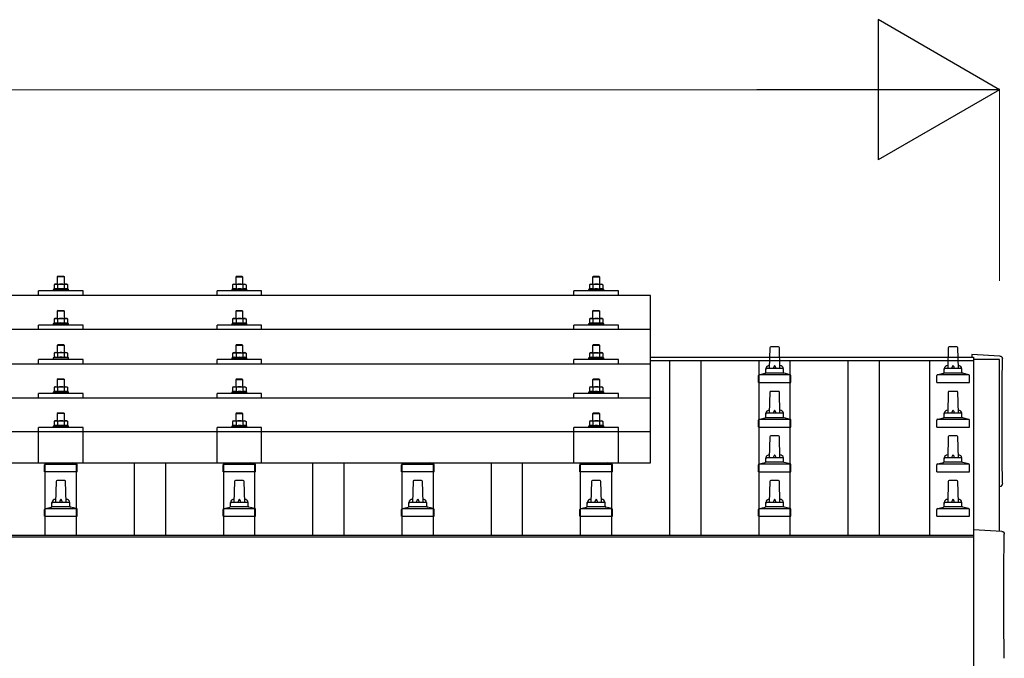
# Model space of a CAD drawing. Units: millimetres. Extents: x 0 to 29435, y 0 to 20790.
# Drawn here: x 7881 to 8985, y 7148 to 7864 of the extents above; entities that cross this region are included whole.
import ezdxf

# ---------------------------------------------------------------- set-up
doc = ezdxf.new("R2010")
doc.units = ezdxf.units.MM
for name, color, linetype, lineweight in [('YKK_13', 4, 'Continuous', 30), ('YKK_A1', 4, 'Continuous', 30), ('YKK_D', 6, 'Continuous', 13)]:
    doc.layers.add(name, color=color, linetype=linetype, lineweight=lineweight)

msp = doc.modelspace()

# ---------------------------------------------------------------- linework, layer by layer
at = {"layer": 'YKK_13'}
for p, q in [((7924.4, 7576.6), (7923.4, 7575.6)), ((7931.4, 7575.6), (7923.4, 7575.6)), ((7923.4, 7575.6), (7923.4, 7567.6)), ((7924.4, 7576.6), (7930.4, 7576.6)), ((7930.4, 7576.6), (7931.4, 7575.6)), ((7931.4, 7567.6), (7931.4, 7575.6)), ((8124.4, 7576.5), (8123.4, 7575.5)), ((8131.4, 7575.5), (8123.4, 7575.5)), ((8123.4, 7575.5), (8123.4, 7567.5)), ((8124.4, 7576.5), (8130.4, 7576.5)), ((8130.4, 7576.5), (8131.4, 7575.5)), ((8131.4, 7567.5), (8131.4, 7575.5)), ((8524.4, 7576.5), (8523.4, 7575.5)), ((8531.4, 7575.5), (8523.4, 7575.5)), ((8523.4, 7575.5), (8523.4, 7567.5)), ((8524.4, 7576.5), (8530.4, 7576.5)), ((8530.4, 7576.5), (8531.4, 7575.5)), ((8531.4, 7567.5), (8531.4, 7575.5)), ((7902.4, 7554.9), (7902.4, 7560)), ((7952.4, 7560), (7902.4, 7560)), ((7919.9, 7562), (7918.9, 7561.6)), ((7918.9, 7561.6), (7918.9, 7560.1)), ((7935.9, 7561.6), (7918.9, 7561.6)), ((7920.9, 7567.6), (7919.9, 7567)), ((7920.5, 7567.3), (7919.9, 7567)), ((7919.9, 7567), (7919.9, 7562)), ((7920.5, 7562.2), (7919.9, 7562)), ((7920.9, 7567.6), (7933.9, 7567.6)), ((7923.7, 7567), (7923, 7567.3)), ((7923.7, 7562), (7923.2, 7562.2)), ((7924.7, 7567.3), (7923.7, 7567)), ((7923.7, 7567), (7923.7, 7562)), ((7924.5, 7562.1), (7923.7, 7562)), ((7927.4, 7567.6), (7926.6, 7567.5)), ((7928.5, 7567.5), (7927.4, 7567.6)), ((7931.2, 7562), (7930.4, 7562.1)), ((7931.2, 7567), (7930.5, 7567.2)), ((7931.2, 7567), (7931.8, 7567.3)), ((7931.2, 7567), (7931.2, 7562)), ((7931.2, 7562), (7931.7, 7562.2)), ((7933.9, 7567.6), (7934.9, 7567)), ((7934.3, 7567.3), (7934.9, 7567)), ((7934.4, 7562.2), (7934.9, 7562)), ((7934.9, 7567), (7934.9, 7562)), ((7934.9, 7562), (7935.9, 7561.6)), ((7935.9, 7560.1), (7935.9, 7561.6)), ((7952.4, 7554.9), (7952.4, 7560)), ((8102.4, 7554.9), (8102.4, 7560)), ((8152.4, 7560), (8102.4, 7560)), ((8119.9, 7561.9), (8118.9, 7561.5)), ((8118.9, 7561.5), (8118.9, 7560)), ((8135.9, 7561.5), (8118.9, 7561.5)), ((8120.9, 7567.5), (8119.9, 7566.9)), ((8120.5, 7567.2), (8119.9, 7566.9)), ((8119.9, 7566.9), (8119.9, 7561.9)), ((8120.5, 7562.1), (8119.9, 7561.9)), ((8120.9, 7567.5), (8133.9, 7567.5)), ((8123.7, 7566.9), (8123, 7567.2)), ((8123.7, 7561.9), (8123.2, 7562.1)), ((8124.7, 7567.2), (8123.7, 7566.9)), ((8123.7, 7566.9), (8123.7, 7561.9)), ((8124.5, 7562.1), (8123.7, 7561.9)), ((8127.4, 7567.5), (8126.6, 7567.5)), ((8128.5, 7567.5), (8127.4, 7567.5)), ((8131.2, 7561.9), (8130.4, 7562.1)), ((8131.2, 7566.9), (8130.5, 7567.1)), ((8131.2, 7566.9), (8131.8, 7567.2)), ((8131.2, 7566.9), (8131.2, 7561.9)), ((8131.2, 7561.9), (8131.7, 7562.1)), ((8133.9, 7567.5), (8134.9, 7566.9)), ((8134.3, 7567.2), (8134.9, 7566.9)), ((8134.4, 7562.1), (8134.9, 7561.9)), ((8134.9, 7566.9), (8134.9, 7561.9)), ((8134.9, 7561.9), (8135.9, 7561.5)), ((8135.9, 7560), (8135.9, 7561.5)), ((8152.4, 7554.9), (8152.4, 7560)), ((8502.4, 7554.9), (8502.4, 7560)), ((8552.4, 7560), (8502.4, 7560)), ((8519.9, 7561.9), (8518.9, 7561.5)), ((8518.9, 7561.5), (8518.9, 7560)), ((8535.9, 7561.5), (8518.9, 7561.5)), ((8520.9, 7567.5), (8519.9, 7566.9)), ((8520.5, 7567.2), (8519.9, 7566.9)), ((8519.9, 7566.9), (8519.9, 7561.9)), ((8520.5, 7562.1), (8519.9, 7561.9)), ((8520.9, 7567.5), (8533.9, 7567.5)), ((8523.7, 7566.9), (8523, 7567.2)), ((8523.7, 7561.9), (8523.2, 7562.1)), ((8524.7, 7567.2), (8523.7, 7566.9)), ((8523.7, 7566.9), (8523.7, 7561.9)), ((8524.5, 7562.1), (8523.7, 7561.9)), ((8527.4, 7567.5), (8526.6, 7567.5)), ((8528.5, 7567.4), (8527.4, 7567.5)), ((8531.2, 7561.9), (8530.4, 7562)), ((8531.2, 7566.9), (8530.5, 7567.1)), ((8531.2, 7566.9), (8531.8, 7567.2)), ((8531.2, 7566.9), (8531.2, 7561.9)), ((8531.2, 7561.9), (8531.7, 7562.1)), ((8533.9, 7567.5), (8534.9, 7566.9)), ((8534.3, 7567.2), (8534.9, 7566.9)), ((8534.4, 7562.1), (8534.9, 7561.9)), ((8534.9, 7566.9), (8534.9, 7561.9)), ((8534.9, 7561.9), (8535.9, 7561.5)), ((8535.9, 7560), (8535.9, 7561.5)), ((8552.4, 7554.9), (8552.4, 7560)), ((8588.4, 7554.9), (6866.4, 7554.9)), ((8588.4, 7367.1), (8588.4, 7554.9)), ((7924.4, 7538.1), (7923.4, 7537.1)), ((7924.4, 7538.1), (7930.4, 7538.1)), ((7930.4, 7538.1), (7931.4, 7537.1)), ((8124.4, 7538.1), (8123.4, 7537.1)), ((8124.4, 7538.1), (8130.4, 7538.1)), ((8130.4, 7538.1), (8131.4, 7537.1)), ((8524.4, 7538.1), (8523.4, 7537.1)), ((8524.4, 7538.1), (8530.4, 7538.1)), ((8530.4, 7538.1), (8531.4, 7537.1)), ((7920.9, 7529.1), (7919.9, 7528.6)), ((7920.5, 7528.9), (7919.9, 7528.6)), ((7919.9, 7528.6), (7919.9, 7523.6)), ((7920.9, 7529.1), (7933.9, 7529.1)), ((7923.7, 7528.6), (7923, 7528.9)), ((7931.4, 7537.1), (7923.4, 7537.1)), ((7923.4, 7537.1), (7923.4, 7529.1)), ((7924.7, 7528.8), (7923.7, 7528.6)), ((7923.7, 7528.6), (7923.7, 7523.6)), ((7927.4, 7529.1), (7926.6, 7529.1)), ((7928.5, 7529.1), (7927.4, 7529.1)), ((7931.2, 7528.6), (7930.5, 7528.8)), ((7931.2, 7528.6), (7931.8, 7528.9)), ((7931.2, 7528.6), (7931.2, 7523.6)), ((7931.4, 7529.1), (7931.4, 7537.1)), ((7933.9, 7529.1), (7934.9, 7528.6)), ((7934.3, 7528.9), (7934.9, 7528.6)), ((7934.9, 7528.6), (7934.9, 7523.6)), ((8120.9, 7529.1), (8119.9, 7528.5)), ((8120.5, 7528.8), (8119.9, 7528.5)), ((8119.9, 7528.5), (8119.9, 7523.5)), ((8120.9, 7529.1), (8133.9, 7529.1)), ((8123.7, 7528.5), (8123, 7528.8)), ((8131.4, 7537.1), (8123.4, 7537.1)), ((8123.4, 7537.1), (8123.4, 7529.1)), ((8124.7, 7528.8), (8123.7, 7528.5)), ((8123.7, 7528.5), (8123.7, 7523.5)), ((8127.4, 7529.1), (8126.6, 7529.1)), ((8128.5, 7529), (8127.4, 7529.1)), ((8131.2, 7528.5), (8130.5, 7528.7)), ((8131.2, 7528.5), (8131.8, 7528.8)), ((8131.2, 7528.5), (8131.2, 7523.5)), ((8131.4, 7529.1), (8131.4, 7537.1)), ((8133.9, 7529.1), (8134.9, 7528.5)), ((8134.3, 7528.8), (8134.9, 7528.5)), ((8134.9, 7528.5), (8134.9, 7523.5)), ((8520.9, 7529.1), (8519.9, 7528.5)), ((8520.5, 7528.8), (8519.9, 7528.5)), ((8519.9, 7528.5), (8519.9, 7523.5)), ((8520.9, 7529.1), (8533.9, 7529.1)), ((8523.7, 7528.5), (8523, 7528.8)), ((8531.4, 7537.1), (8523.4, 7537.1)), ((8523.4, 7537.1), (8523.4, 7529.1)), ((8524.7, 7528.8), (8523.7, 7528.5)), ((8523.7, 7528.5), (8523.7, 7523.5)), ((8527.4, 7529.1), (8526.6, 7529)), ((8528.5, 7529), (8527.4, 7529.1)), ((8531.2, 7528.5), (8530.5, 7528.7)), ((8531.2, 7528.5), (8531.8, 7528.8)), ((8531.2, 7528.5), (8531.2, 7523.5)), ((8531.4, 7529.1), (8531.4, 7537.1)), ((8533.9, 7529.1), (8534.9, 7528.5)), ((8534.3, 7528.8), (8534.9, 7528.5)), ((8534.9, 7528.5), (8534.9, 7523.5)), ((8588.4, 7516.5), (6866.4, 7516.5)), ((7902.4, 7516.5), (7902.4, 7521.6)), ((7952.4, 7521.6), (7902.4, 7521.6)), ((7919.9, 7523.6), (7918.9, 7523.1)), ((7918.9, 7523.1), (7918.9, 7521.6)), ((7935.9, 7523.1), (7918.9, 7523.1)), ((7920.5, 7523.8), (7919.9, 7523.6)), ((7923.7, 7523.6), (7923.2, 7523.8)), ((7924.5, 7523.7), (7923.7, 7523.6)), ((7931.2, 7523.6), (7930.4, 7523.7)), ((7931.2, 7523.6), (7931.7, 7523.8)), ((7934.4, 7523.8), (7934.9, 7523.6)), ((7934.9, 7523.6), (7935.9, 7523.1)), ((7935.9, 7521.6), (7935.9, 7523.1)), ((7952.4, 7516.5), (7952.4, 7521.6)), ((8102.4, 7516.5), (8102.4, 7521.6)), ((8152.4, 7521.6), (8102.4, 7521.6)), ((8119.9, 7523.5), (8118.9, 7523.1)), ((8118.9, 7523.1), (8118.9, 7521.6)), ((8135.9, 7523.1), (8118.9, 7523.1)), ((8120.5, 7523.7), (8119.9, 7523.5)), ((8123.7, 7523.5), (8123.2, 7523.7)), ((8124.5, 7523.7), (8123.7, 7523.5)), ((8131.2, 7523.5), (8130.4, 7523.6)), ((8131.2, 7523.5), (8131.7, 7523.7)), ((8134.4, 7523.7), (8134.9, 7523.5)), ((8134.9, 7523.5), (8135.9, 7523.1)), ((8135.9, 7521.6), (8135.9, 7523.1)), ((8152.4, 7516.5), (8152.4, 7521.6)), ((8502.4, 7516.5), (8502.4, 7521.6)), ((8552.4, 7521.6), (8502.4, 7521.6)), ((8519.9, 7523.5), (8518.9, 7523.1)), ((8518.9, 7523.1), (8518.9, 7521.6)), ((8535.9, 7523.1), (8518.9, 7523.1)), ((8520.5, 7523.7), (8519.9, 7523.5)), ((8523.7, 7523.5), (8523.2, 7523.7)), ((8524.5, 7523.6), (8523.7, 7523.5)), ((8531.2, 7523.5), (8530.4, 7523.6)), ((8531.2, 7523.5), (8531.7, 7523.7)), ((8534.4, 7523.7), (8534.9, 7523.5)), ((8534.9, 7523.5), (8535.9, 7523.1)), ((8535.9, 7521.6), (8535.9, 7523.1)), ((8552.4, 7516.5), (8552.4, 7521.6)), ((7924.4, 7499.8), (7923.4, 7498.8)), ((7931.4, 7498.8), (7923.4, 7498.8)), ((7923.4, 7498.8), (7923.4, 7490.8)), ((7924.4, 7499.8), (7930.4, 7499.8)), ((7930.4, 7499.8), (7931.4, 7498.8)), ((7931.4, 7490.8), (7931.4, 7498.8)), ((8124.4, 7499.7), (8123.4, 7498.7)), ((8131.4, 7498.7), (8123.4, 7498.7)), ((8123.4, 7498.7), (8123.4, 7490.7)), ((8124.4, 7499.7), (8130.4, 7499.7)), ((8130.4, 7499.7), (8131.4, 7498.7)), ((8131.4, 7490.7), (8131.4, 7498.7)), ((8524.4, 7499.7), (8523.4, 7498.7)), ((8531.4, 7498.7), (8523.4, 7498.7)), ((8523.4, 7498.7), (8523.4, 7490.7)), ((8524.4, 7499.7), (8530.4, 7499.7)), ((8530.4, 7499.7), (8531.4, 7498.7)), ((8531.4, 7490.7), (8531.4, 7498.7)), ((8722.1, 7496.3), (8721.4, 7472.8)), ((8731.7, 7497.3), (8723.1, 7497.3)), ((8733.4, 7472.8), (8732.7, 7496.3)), ((8922.1, 7496.3), (8921.4, 7472.8)), ((8931.7, 7497.3), (8923.1, 7497.3)), ((8933.4, 7472.8), (8932.7, 7496.3)), ((7902.4, 7478.2), (7902.4, 7483.2)), ((7952.4, 7483.2), (7902.4, 7483.2)), ((7919.9, 7485.2), (7918.9, 7484.8)), ((7918.9, 7484.8), (7918.9, 7483.3)), ((7935.9, 7484.8), (7918.9, 7484.8)), ((7920.9, 7490.8), (7919.9, 7490.2)), ((7920.5, 7490.6), (7919.9, 7490.2)), ((7919.9, 7490.2), (7919.9, 7485.2)), ((7920.5, 7485.4), (7919.9, 7485.2)), ((7920.9, 7490.8), (7933.9, 7490.8)), ((7923.7, 7490.2), (7923, 7490.6)), ((7923.7, 7485.2), (7923.2, 7485.4)), ((7924.7, 7490.5), (7923.7, 7490.2)), ((7923.7, 7490.2), (7923.7, 7485.2)), ((7924.5, 7485.4), (7923.7, 7485.2)), ((7927.4, 7490.8), (7926.6, 7490.8)), ((7928.5, 7490.8), (7927.4, 7490.8)), ((7931.2, 7485.2), (7930.4, 7485.4)), ((7931.2, 7490.2), (7930.5, 7490.4)), ((7931.2, 7490.2), (7931.8, 7490.6)), ((7931.2, 7490.2), (7931.2, 7485.2)), ((7931.2, 7485.2), (7931.7, 7485.4)), ((7933.9, 7490.8), (7934.9, 7490.2)), ((7934.3, 7490.6), (7934.9, 7490.2)), ((7934.4, 7485.4), (7934.9, 7485.2)), ((7934.9, 7490.2), (7934.9, 7485.2)), ((7934.9, 7485.2), (7935.9, 7484.8)), ((7935.9, 7483.3), (7935.9, 7484.8)), ((7952.4, 7478.2), (7952.4, 7483.2)), ((8102.4, 7478.2), (8102.4, 7483.2)), ((8152.4, 7483.2), (8102.4, 7483.2)), ((8119.9, 7485.2), (8118.9, 7484.7)), ((8118.9, 7484.7), (8118.9, 7483.2)), ((8135.9, 7484.7), (8118.9, 7484.7)), ((8120.9, 7490.7), (8119.9, 7490.2)), ((8120.5, 7490.5), (8119.9, 7490.2)), ((8119.9, 7490.2), (8119.9, 7485.2)), ((8120.5, 7485.4), (8119.9, 7485.2)), ((8120.9, 7490.7), (8133.9, 7490.7)), ((8123.7, 7490.2), (8123, 7490.5)), ((8123.7, 7485.2), (8123.2, 7485.3)), ((8124.7, 7490.4), (8123.7, 7490.2)), ((8123.7, 7490.2), (8123.7, 7485.2)), ((8124.5, 7485.3), (8123.7, 7485.2)), ((8127.4, 7490.7), (8126.6, 7490.7)), ((8128.5, 7490.7), (8127.4, 7490.7)), ((8131.2, 7485.2), (8130.4, 7485.3)), ((8131.2, 7490.2), (8130.5, 7490.4)), ((8131.2, 7490.2), (8131.8, 7490.5)), ((8131.2, 7490.2), (8131.2, 7485.2)), ((8131.2, 7485.2), (8131.7, 7485.3)), ((8133.9, 7490.7), (8134.9, 7490.2)), ((8134.3, 7490.5), (8134.9, 7490.2)), ((8134.4, 7485.4), (8134.9, 7485.2)), ((8134.9, 7490.2), (8134.9, 7485.2)), ((8134.9, 7485.2), (8135.9, 7484.7)), ((8135.9, 7483.2), (8135.9, 7484.7)), ((8152.4, 7478.2), (8152.4, 7483.2)), ((8502.4, 7478.2), (8502.4, 7483.2)), ((8552.4, 7483.2), (8502.4, 7483.2)), ((8519.9, 7485.1), (8518.9, 7484.7)), ((8518.9, 7484.7), (8518.9, 7483.2)), ((8535.9, 7484.7), (8518.9, 7484.7)), ((8520.9, 7490.7), (8519.9, 7490.1)), ((8520.5, 7490.5), (8519.9, 7490.1)), ((8519.9, 7490.1), (8519.9, 7485.1)), ((8520.5, 7485.3), (8519.9, 7485.1)), ((8520.9, 7490.7), (8533.9, 7490.7)), ((8523.7, 7490.1), (8523, 7490.5)), ((8523.7, 7485.1), (8523.2, 7485.3)), ((8524.7, 7490.4), (8523.7, 7490.1)), ((8523.7, 7490.1), (8523.7, 7485.1)), ((8524.5, 7485.3), (8523.7, 7485.1)), ((8527.4, 7490.7), (8526.6, 7490.7)), ((8528.5, 7490.7), (8527.4, 7490.7)), ((8531.2, 7485.1), (8530.4, 7485.3)), ((8531.2, 7490.1), (8530.5, 7490.3)), ((8531.2, 7490.1), (8531.8, 7490.5)), ((8531.2, 7490.1), (8531.2, 7485.1)), ((8531.2, 7485.1), (8531.7, 7485.3)), ((8533.9, 7490.7), (8534.9, 7490.1)), ((8534.3, 7490.5), (8534.9, 7490.1)), ((8534.4, 7485.3), (8534.9, 7485.1)), ((8534.9, 7490.1), (8534.9, 7485.1)), ((8534.9, 7485.1), (8535.9, 7484.7)), ((8535.9, 7483.2), (8535.9, 7484.7)), ((8552.4, 7478.2), (8552.4, 7483.2)), ((8980, 7486.9), (8948.4, 7488.5)), ((8948.4, 7488.5), (8948.4, 7485.5)), ((6866.4, 7478.2), (8588.4, 7478.2)), ((8717.4, 7468.5), (8717.4, 7472.8)), ((8736.4, 7472.8), (8718.4, 7472.8)), ((8737.4, 7468.5), (8737.4, 7472.8)), ((8917.4, 7468.5), (8917.4, 7472.8)), ((8936.4, 7472.8), (8918.4, 7472.8)), ((8937.4, 7468.5), (8937.4, 7472.8)), ((7924.4, 7461.5), (7923.4, 7460.5)), ((7924.4, 7461.5), (7930.4, 7461.5)), ((7930.4, 7461.5), (7931.4, 7460.5)), ((8124.4, 7461.4), (8123.4, 7460.4)), ((8124.4, 7461.4), (8130.4, 7461.4)), ((8130.4, 7461.4), (8131.4, 7460.4)), ((8524.4, 7461.4), (8523.4, 7460.4)), ((8524.4, 7461.4), (8530.4, 7461.4)), ((8530.4, 7461.4), (8531.4, 7460.4)), ((8709.2, 7457.3), (8709.2, 7465)), ((8745.3, 7465.8), (8709.5, 7465.8)), ((8709.9, 7465.9), (8716.7, 7467.6)), ((8737.8, 7467.8), (8717, 7467.8)), ((8744.9, 7465.9), (8738.2, 7467.6)), ((8745.7, 7457.3), (8745.7, 7465)), ((8909.2, 7457.3), (8909.2, 7465)), ((8945.3, 7465.8), (8909.5, 7465.8)), ((8909.9, 7465.9), (8916.7, 7467.6)), ((8937.8, 7467.8), (8917, 7467.8)), ((8944.9, 7465.9), (8938.2, 7467.6)), ((8945.7, 7457.3), (8945.7, 7465)), ((7920.9, 7452.5), (7919.9, 7451.9)), ((7920.5, 7452.2), (7919.9, 7451.9)), ((7919.9, 7451.9), (7919.9, 7446.9)), ((7920.9, 7452.5), (7933.9, 7452.5)), ((7923.7, 7451.9), (7923, 7452.2)), ((7931.4, 7460.5), (7923.4, 7460.5)), ((7923.4, 7460.5), (7923.4, 7452.5)), ((7924.7, 7452.2), (7923.7, 7451.9)), ((7923.7, 7451.9), (7923.7, 7446.9)), ((7927.4, 7452.5), (7926.6, 7452.4)), ((7928.5, 7452.4), (7927.4, 7452.5)), ((7931.2, 7451.9), (7930.5, 7452.1)), ((7931.2, 7451.9), (7931.8, 7452.2)), ((7931.2, 7451.9), (7931.2, 7446.9)), ((7931.4, 7452.5), (7931.4, 7460.5)), ((7933.9, 7452.5), (7934.9, 7451.9)), ((7934.3, 7452.2), (7934.9, 7451.9)), ((7934.9, 7451.9), (7934.9, 7446.9)), ((8120.9, 7452.4), (8119.9, 7451.8)), ((8120.5, 7452.1), (8119.9, 7451.8)), ((8119.9, 7451.8), (8119.9, 7446.8)), ((8120.9, 7452.4), (8133.9, 7452.4)), ((8123.7, 7451.8), (8123, 7452.1)), ((8131.4, 7460.4), (8123.4, 7460.4)), ((8123.4, 7460.4), (8123.4, 7452.4)), ((8124.7, 7452.1), (8123.7, 7451.8)), ((8123.7, 7451.8), (8123.7, 7446.8)), ((8127.4, 7452.4), (8126.6, 7452.4)), ((8128.5, 7452.4), (8127.4, 7452.4)), ((8131.2, 7451.8), (8130.5, 7452)), ((8131.2, 7451.8), (8131.8, 7452.1)), ((8131.2, 7451.8), (8131.2, 7446.8)), ((8131.4, 7452.4), (8131.4, 7460.4)), ((8133.9, 7452.4), (8134.9, 7451.8)), ((8134.3, 7452.1), (8134.9, 7451.8)), ((8134.9, 7451.8), (8134.9, 7446.8)), ((8520.9, 7452.4), (8519.9, 7451.8)), ((8520.5, 7452.1), (8519.9, 7451.8)), ((8519.9, 7451.8), (8519.9, 7446.8)), ((8520.9, 7452.4), (8533.9, 7452.4)), ((8523.7, 7451.8), (8523, 7452.1)), ((8531.4, 7460.4), (8523.4, 7460.4)), ((8523.4, 7460.4), (8523.4, 7452.4)), ((8524.7, 7452.1), (8523.7, 7451.8)), ((8523.7, 7451.8), (8523.7, 7446.8)), ((8527.4, 7452.4), (8526.6, 7452.4)), ((8528.5, 7452.3), (8527.4, 7452.4)), ((8531.2, 7451.8), (8530.5, 7452)), ((8531.2, 7451.8), (8531.8, 7452.1)), ((8531.2, 7451.8), (8531.2, 7446.8)), ((8531.4, 7452.4), (8531.4, 7460.4)), ((8533.9, 7452.4), (8534.9, 7451.8)), ((8534.3, 7452.1), (8534.9, 7451.8)), ((8534.9, 7451.8), (8534.9, 7446.8)), ((8709.2, 7457.3), (8745.7, 7457.3)), ((8909.2, 7457.3), (8945.7, 7457.3)), ((8588.4, 7439.8), (6866.4, 7439.8)), ((7902.4, 7439.8), (7902.4, 7444.9)), ((7952.4, 7444.9), (7902.4, 7444.9)), ((7919.9, 7446.9), (7918.9, 7446.5)), ((7918.9, 7446.5), (7918.9, 7445)), ((7935.9, 7446.5), (7918.9, 7446.5)), ((7920.5, 7447.1), (7919.9, 7446.9)), ((7923.7, 7446.9), (7923.2, 7447.1)), ((7924.5, 7447), (7923.7, 7446.9)), ((7931.2, 7446.9), (7930.4, 7447)), ((7931.2, 7446.9), (7931.7, 7447.1)), ((7934.4, 7447.1), (7934.9, 7446.9)), ((7934.9, 7446.9), (7935.9, 7446.5)), ((7935.9, 7445), (7935.9, 7446.5)), ((7952.4, 7439.8), (7952.4, 7444.9)), ((8102.4, 7439.8), (8102.4, 7444.9)), ((8152.4, 7444.9), (8102.4, 7444.9)), ((8119.9, 7446.8), (8118.9, 7446.4)), ((8118.9, 7446.4), (8118.9, 7444.9)), ((8135.9, 7446.4), (8118.9, 7446.4)), ((8120.5, 7447), (8119.9, 7446.8)), ((8123.7, 7446.8), (8123.2, 7447)), ((8124.5, 7447), (8123.7, 7446.8)), ((8131.2, 7446.8), (8130.4, 7447)), ((8131.2, 7446.8), (8131.7, 7447)), ((8134.4, 7447), (8134.9, 7446.8)), ((8134.9, 7446.8), (8135.9, 7446.4)), ((8135.9, 7444.9), (8135.9, 7446.4)), ((8152.4, 7439.8), (8152.4, 7444.9)), ((8502.4, 7439.8), (8502.4, 7444.9)), ((8552.4, 7444.9), (8502.4, 7444.9)), ((8519.9, 7446.8), (8518.9, 7446.4)), ((8518.9, 7446.4), (8518.9, 7444.9)), ((8535.9, 7446.4), (8518.9, 7446.4)), ((8520.5, 7447), (8519.9, 7446.8)), ((8523.7, 7446.8), (8523.2, 7447)), ((8524.5, 7446.9), (8523.7, 7446.8)), ((8531.2, 7446.8), (8530.4, 7446.9)), ((8531.2, 7446.8), (8531.7, 7447)), ((8534.4, 7447), (8534.9, 7446.8)), ((8534.9, 7446.8), (8535.9, 7446.4)), ((8535.9, 7444.9), (8535.9, 7446.4)), ((8552.4, 7439.8), (8552.4, 7444.9)), ((8722.1, 7446.3), (8721.4, 7422.8)), ((8731.7, 7447.3), (8723.1, 7447.3)), ((8733.4, 7422.8), (8732.7, 7446.3)), ((8922.1, 7446.3), (8921.4, 7422.8)), ((8931.7, 7447.3), (8923.1, 7447.3)), ((8933.4, 7422.8), (8932.7, 7446.3)), ((7924.4, 7423.4), (7923.4, 7422.4)), ((7931.4, 7422.4), (7923.4, 7422.4)), ((7923.4, 7422.4), (7923.4, 7414.4)), ((7924.4, 7423.4), (7930.4, 7423.4)), ((7930.4, 7423.4), (7931.4, 7422.4)), ((7931.4, 7414.4), (7931.4, 7422.4)), ((8124.4, 7423.3), (8123.4, 7422.3)), ((8131.4, 7422.3), (8123.4, 7422.3)), ((8123.4, 7422.3), (8123.4, 7414.3)), ((8124.4, 7423.3), (8130.4, 7423.3)), ((8130.4, 7423.3), (8131.4, 7422.3)), ((8131.4, 7414.3), (8131.4, 7422.3)), ((8524.4, 7423.3), (8523.4, 7422.3)), ((8531.4, 7422.3), (8523.4, 7422.3)), ((8523.4, 7422.3), (8523.4, 7414.3)), ((8524.4, 7423.3), (8530.4, 7423.3)), ((8530.4, 7423.3), (8531.4, 7422.3)), ((8531.4, 7414.3), (8531.4, 7422.3)), ((8709.9, 7415.9), (8716.7, 7417.6)), ((8737.8, 7417.8), (8717, 7417.8)), ((8717.4, 7418.5), (8717.4, 7422.8)), ((8736.4, 7422.8), (8718.4, 7422.8)), ((8737.4, 7418.5), (8737.4, 7422.8)), ((8744.9, 7415.9), (8738.2, 7417.6)), ((8909.9, 7415.9), (8916.7, 7417.6)), ((8937.8, 7417.8), (8917, 7417.8)), ((8917.4, 7418.5), (8917.4, 7422.8)), ((8936.4, 7422.8), (8918.4, 7422.8)), ((8937.4, 7418.5), (8937.4, 7422.8)), ((8944.9, 7415.9), (8938.2, 7417.6)), ((7902.4, 7367.1), (7902.4, 7406.8)), ((7952.4, 7406.8), (7902.4, 7406.8)), ((7919.9, 7408.8), (7918.9, 7408.4)), ((7918.9, 7408.4), (7918.9, 7406.9)), ((7935.9, 7408.4), (7918.9, 7408.4)), ((7920.9, 7414.4), (7919.9, 7413.8)), ((7920.5, 7414.1), (7919.9, 7413.8)), ((7919.9, 7413.8), (7919.9, 7408.8)), ((7920.5, 7409), (7919.9, 7408.8)), ((7920.9, 7414.4), (7933.9, 7414.4)), ((7923.7, 7413.8), (7923, 7414.1)), ((7923.7, 7408.8), (7923.2, 7409)), ((7924.7, 7414.1), (7923.7, 7413.8)), ((7923.7, 7413.8), (7923.7, 7408.8)), ((7924.5, 7408.9), (7923.7, 7408.8)), ((7927.4, 7414.4), (7926.6, 7414.4)), ((7928.5, 7414.3), (7927.4, 7414.4)), ((7931.2, 7408.8), (7930.4, 7408.9)), ((7931.2, 7413.8), (7930.5, 7414)), ((7931.2, 7413.8), (7931.8, 7414.1)), ((7931.2, 7413.8), (7931.2, 7408.8)), ((7931.2, 7408.8), (7931.7, 7409)), ((7933.9, 7414.4), (7934.9, 7413.8)), ((7934.3, 7414.1), (7934.9, 7413.8)), ((7934.4, 7409), (7934.9, 7408.8)), ((7934.9, 7413.8), (7934.9, 7408.8)), ((7934.9, 7408.8), (7935.9, 7408.4)), ((7935.9, 7406.9), (7935.9, 7408.4)), ((7952.4, 7367.1), (7952.4, 7406.8)), ((8102.4, 7367.1), (8102.4, 7406.8)), ((8152.4, 7406.8), (8102.4, 7406.8)), ((8119.9, 7408.7), (8118.9, 7408.3)), ((8118.9, 7408.3), (8118.9, 7406.8)), ((8135.9, 7408.3), (8118.9, 7408.3)), ((8120.9, 7414.3), (8119.9, 7413.7)), ((8120.5, 7414.1), (8119.9, 7413.7)), ((8119.9, 7413.7), (8119.9, 7408.7)), ((8120.5, 7408.9), (8119.9, 7408.7)), ((8120.9, 7414.3), (8133.9, 7414.3)), ((8123.7, 7413.7), (8123, 7414.1)), ((8123.7, 7408.7), (8123.2, 7408.9)), ((8124.7, 7414), (8123.7, 7413.7)), ((8123.7, 7413.7), (8123.7, 7408.7)), ((8124.5, 7408.9), (8123.7, 7408.7)), ((8127.4, 7414.3), (8126.6, 7414.3)), ((8128.5, 7414.3), (8127.4, 7414.3)), ((8131.2, 7408.7), (8130.4, 7408.9)), ((8131.2, 7413.7), (8130.5, 7413.9)), ((8131.2, 7413.7), (8131.8, 7414.1)), ((8131.2, 7413.7), (8131.2, 7408.7)), ((8131.2, 7408.7), (8131.7, 7408.9)), ((8133.9, 7414.3), (8134.9, 7413.7)), ((8134.3, 7414.1), (8134.9, 7413.7)), ((8134.4, 7408.9), (8134.9, 7408.7)), ((8134.9, 7413.7), (8134.9, 7408.7)), ((8134.9, 7408.7), (8135.9, 7408.3)), ((8135.9, 7406.8), (8135.9, 7408.3)), ((8152.4, 7367.1), (8152.4, 7406.8)), ((8502.4, 7367.1), (8502.4, 7406.8)), ((8552.4, 7406.8), (8502.4, 7406.8)), ((8519.9, 7408.7), (8518.9, 7408.3)), ((8518.9, 7408.3), (8518.9, 7406.8)), ((8535.9, 7408.3), (8518.9, 7408.3)), ((8520.9, 7414.3), (8519.9, 7413.7)), ((8520.5, 7414), (8519.9, 7413.7)), ((8519.9, 7413.7), (8519.9, 7408.7)), ((8520.5, 7408.9), (8519.9, 7408.7)), ((8520.9, 7414.3), (8533.9, 7414.3)), ((8523.7, 7413.7), (8523, 7414)), ((8523.7, 7408.7), (8523.2, 7408.9)), ((8524.7, 7414), (8523.7, 7413.7)), ((8523.7, 7413.7), (8523.7, 7408.7)), ((8524.5, 7408.9), (8523.7, 7408.7)), ((8527.4, 7414.3), (8526.6, 7414.3)), ((8528.5, 7414.2), (8527.4, 7414.3)), ((8531.2, 7408.7), (8530.4, 7408.8)), ((8531.2, 7413.7), (8530.5, 7413.9)), ((8531.2, 7413.7), (8531.8, 7414)), ((8531.2, 7413.7), (8531.2, 7408.7)), ((8531.2, 7408.7), (8531.7, 7408.9)), ((8533.9, 7414.3), (8534.9, 7413.7)), ((8534.3, 7414), (8534.9, 7413.7)), ((8534.4, 7408.9), (8534.9, 7408.7)), ((8534.9, 7413.7), (8534.9, 7408.7)), ((8534.9, 7408.7), (8535.9, 7408.3)), ((8535.9, 7406.8), (8535.9, 7408.3)), ((8552.4, 7367.1), (8552.4, 7406.8)), ((8709.2, 7407.3), (8709.2, 7415)), ((8709.2, 7407.3), (8745.7, 7407.3)), ((8745.3, 7415.8), (8709.5, 7415.8)), ((8745.7, 7407.3), (8745.7, 7415)), ((8909.2, 7407.3), (8909.2, 7415)), ((8909.2, 7407.3), (8945.7, 7407.3)), ((8945.3, 7415.8), (8909.5, 7415.8)), ((8945.7, 7407.3), (8945.7, 7415)), ((8588.4, 7402.1), (6866.4, 7402.1)), ((8722.1, 7396.3), (8721.4, 7372.8)), ((8731.7, 7397.3), (8723.1, 7397.3)), ((8733.4, 7372.8), (8732.7, 7396.3)), ((8922.1, 7396.3), (8921.4, 7372.8)), ((8931.7, 7397.3), (8923.1, 7397.3)), ((8933.4, 7372.8), (8932.7, 7396.3)), ((8717.4, 7368.5), (8717.4, 7372.8)), ((8736.4, 7372.8), (8718.4, 7372.8)), ((8737.4, 7368.5), (8737.4, 7372.8)), ((8917.4, 7368.5), (8917.4, 7372.8)), ((8936.4, 7372.8), (8918.4, 7372.8)), ((8937.4, 7368.5), (8937.4, 7372.8)), ((6866.4, 7367.1), (8588.4, 7367.1)), ((7909.2, 7357.3), (7909.2, 7365)), ((7909.5, 7365.8), (7945.3, 7365.8)), ((7909.9, 7365.9), (7914.7, 7367.1)), ((7944.9, 7365.9), (7940.2, 7367.1)), ((7945.7, 7357.3), (7945.7, 7365)), ((8109.2, 7357.3), (8109.2, 7365)), ((8109.5, 7365.8), (8145.3, 7365.8)), ((8109.9, 7365.9), (8114.7, 7367.1)), ((8144.9, 7365.9), (8140.2, 7367.1)), ((8145.7, 7357.3), (8145.7, 7365)), ((8309.2, 7357.3), (8309.2, 7365)), ((8309.5, 7365.8), (8345.3, 7365.8)), ((8309.9, 7365.9), (8314.7, 7367.1)), ((8344.9, 7365.9), (8340.2, 7367.1)), ((8345.7, 7357.3), (8345.7, 7365)), ((8509.2, 7357.3), (8509.2, 7365)), ((8509.5, 7365.8), (8545.3, 7365.8)), ((8509.9, 7365.9), (8514.7, 7367.1)), ((8544.9, 7365.9), (8540.2, 7367.1)), ((8545.7, 7357.3), (8545.7, 7365)), ((8709.2, 7357.3), (8709.2, 7365)), ((8745.3, 7365.8), (8709.5, 7365.8)), ((8709.9, 7365.9), (8716.7, 7367.6)), ((8737.8, 7367.8), (8717, 7367.8)), ((8744.9, 7365.9), (8738.2, 7367.6)), ((8745.7, 7357.3), (8745.7, 7365)), ((8909.2, 7357.3), (8909.2, 7365)), ((8945.3, 7365.8), (8909.5, 7365.8)), ((8909.9, 7365.9), (8916.7, 7367.6)), ((8937.8, 7367.8), (8917, 7367.8)), ((8944.9, 7365.9), (8938.2, 7367.6)), ((8945.7, 7357.3), (8945.7, 7365)), ((7945.7, 7357.3), (7909.2, 7357.3)), ((8145.7, 7357.3), (8109.2, 7357.3)), ((8345.7, 7357.3), (8309.2, 7357.3)), ((8545.7, 7357.3), (8509.2, 7357.3)), ((8709.2, 7357.3), (8745.7, 7357.3)), ((8909.2, 7357.3), (8945.7, 7357.3)), ((7922.1, 7346.3), (7921.4, 7322.8)), ((7931.7, 7347.3), (7923.1, 7347.3)), ((7933.4, 7322.8), (7932.7, 7346.3)), ((8122.1, 7346.3), (8121.4, 7322.8)), ((8131.7, 7347.3), (8123.1, 7347.3)), ((8133.4, 7322.8), (8132.7, 7346.3)), ((8322.1, 7346.3), (8321.4, 7322.8)), ((8331.7, 7347.3), (8323.1, 7347.3)), ((8333.4, 7322.8), (8332.7, 7346.3)), ((8522.1, 7346.3), (8521.4, 7322.8)), ((8531.7, 7347.3), (8523.1, 7347.3)), ((8533.4, 7322.8), (8532.7, 7346.3)), ((8722.1, 7346.3), (8721.4, 7322.8)), ((8731.7, 7347.3), (8723.1, 7347.3)), ((8733.4, 7322.8), (8732.7, 7346.3)), ((8922.1, 7346.3), (8921.4, 7322.8)), ((8931.7, 7347.3), (8923.1, 7347.3)), ((8933.4, 7322.8), (8932.7, 7346.3)), ((7909.9, 7315.9), (7916.7, 7317.6)), ((7937.8, 7317.8), (7917, 7317.8)), ((7917.4, 7318.5), (7917.4, 7322.8)), ((7936.4, 7322.8), (7918.4, 7322.8)), ((7937.4, 7318.5), (7937.4, 7322.8)), ((7944.9, 7315.9), (7938.2, 7317.6)), ((8109.9, 7315.9), (8116.7, 7317.6)), ((8137.8, 7317.8), (8117, 7317.8)), ((8117.4, 7318.5), (8117.4, 7322.8)), ((8136.4, 7322.8), (8118.4, 7322.8)), ((8137.4, 7318.5), (8137.4, 7322.8)), ((8144.9, 7315.9), (8138.2, 7317.6)), ((8309.9, 7315.9), (8316.7, 7317.6)), ((8337.8, 7317.8), (8317, 7317.8)), ((8317.4, 7318.5), (8317.4, 7322.8)), ((8336.4, 7322.8), (8318.4, 7322.8)), ((8337.4, 7318.5), (8337.4, 7322.8)), ((8344.9, 7315.9), (8338.2, 7317.6)), ((8509.9, 7315.9), (8516.7, 7317.6)), ((8537.8, 7317.8), (8517, 7317.8)), ((8517.4, 7318.5), (8517.4, 7322.8)), ((8536.4, 7322.8), (8518.4, 7322.8)), ((8537.4, 7318.5), (8537.4, 7322.8)), ((8544.9, 7315.9), (8538.2, 7317.6)), ((8709.9, 7315.9), (8716.7, 7317.6)), ((8737.8, 7317.8), (8717, 7317.8)), ((8717.4, 7318.5), (8717.4, 7322.8)), ((8736.4, 7322.8), (8718.4, 7322.8)), ((8737.4, 7318.5), (8737.4, 7322.8)), ((8744.9, 7315.9), (8738.2, 7317.6)), ((8909.9, 7315.9), (8916.7, 7317.6)), ((8937.8, 7317.8), (8917, 7317.8)), ((8917.4, 7318.5), (8917.4, 7322.8)), ((8936.4, 7322.8), (8918.4, 7322.8)), ((8937.4, 7318.5), (8937.4, 7322.8)), ((8944.9, 7315.9), (8938.2, 7317.6)), ((7909.2, 7307.3), (7909.2, 7315)), ((7909.2, 7307.3), (7945.7, 7307.3)), ((7945.3, 7315.8), (7909.5, 7315.8)), ((7945.7, 7307.3), (7945.7, 7315)), ((8109.2, 7307.3), (8109.2, 7315)), ((8109.2, 7307.3), (8145.7, 7307.3)), ((8145.3, 7315.8), (8109.5, 7315.8)), ((8145.7, 7307.3), (8145.7, 7315)), ((8309.2, 7307.3), (8309.2, 7315)), ((8309.2, 7307.3), (8345.7, 7307.3)), ((8345.3, 7315.8), (8309.5, 7315.8)), ((8345.7, 7307.3), (8345.7, 7315)), ((8509.2, 7307.3), (8509.2, 7315)), ((8509.2, 7307.3), (8545.7, 7307.3)), ((8545.3, 7315.8), (8509.5, 7315.8)), ((8545.7, 7307.3), (8545.7, 7315)), ((8709.2, 7307.3), (8709.2, 7315)), ((8709.2, 7307.3), (8745.7, 7307.3)), ((8745.3, 7315.8), (8709.5, 7315.8)), ((8745.7, 7307.3), (8745.7, 7315)), ((8909.2, 7307.3), (8909.2, 7315)), ((8909.2, 7307.3), (8945.7, 7307.3)), ((8945.3, 7315.8), (8909.5, 7315.8)), ((8945.7, 7307.3), (8945.7, 7315)), ((8982, 7290.4), (8950.4, 7292.1)), ((8950.4, 7292.1), (8950.4, 7094.2))]:
    msp.add_line(p, q, dxfattribs=at)
for centre, radius, start, end in [((7921.8, 7564.4), 3.21, 67.0596, 113.027), ((7921.8, 7558.2), 4.24, 71.2271, 108.2137), ((7927.4, 7545.6), 16.8, 79.7809, 99.9594), ((7927.4, 7556.1), 11.5, 93.5177, 103.3258), ((7927.6, 7556.4), 11.2, 74.9862, 85.0983), ((7933, 7558.2), 4.24, 71.7863, 108.7729), ((7933.1, 7564.4), 3.21, 66.973, 112.9404), ((8121.8, 7564.3), 3.21, 67.0596, 113.027), ((8121.8, 7558.1), 4.24, 71.2271, 108.2137), ((8127.4, 7545.5), 16.8, 79.7809, 99.9594), ((8127.4, 7556), 11.5, 93.5177, 103.3258), ((8127.6, 7556.3), 11.2, 74.9862, 85.0983), ((8133, 7558.1), 4.24, 71.7863, 108.7729), ((8133.1, 7564.3), 3.21, 66.973, 112.9404), ((8521.8, 7564.3), 3.21, 67.0596, 113.027), ((8521.8, 7558.1), 4.24, 71.2271, 108.2137), ((8527.4, 7545.5), 16.8, 79.7809, 99.9594), ((8527.4, 7556), 11.5, 93.5177, 103.3258), ((8527.6, 7556.3), 11.2, 74.9862, 85.0983), ((8533, 7558.1), 4.24, 71.7863, 108.7729), ((8533.1, 7564.3), 3.21, 66.973, 112.9404), ((7921.8, 7525.9), 3.21, 67.0596, 113.027), ((7927.4, 7517.6), 11.5, 93.5177, 103.3258), ((7927.6, 7517.9), 11.2, 74.9862, 85.0983), ((7933.1, 7525.9), 3.21, 66.973, 112.9404), ((8121.8, 7525.9), 3.21, 67.0596, 113.027), ((8127.4, 7517.6), 11.5, 93.5177, 103.3258), ((8127.6, 7517.9), 11.2, 74.9862, 85.0983), ((8133.1, 7525.9), 3.21, 66.973, 112.9404), ((8521.8, 7525.9), 3.21, 67.0596, 113.027), ((8527.4, 7517.5), 11.5, 93.5177, 103.3258), ((8527.6, 7517.9), 11.2, 74.9862, 85.0983), ((8533.1, 7525.9), 3.21, 66.973, 112.9404), ((7921.8, 7519.7), 4.24, 71.2271, 108.2137), ((7927.4, 7507.2), 16.8, 79.7809, 99.9594), ((7933, 7519.7), 4.24, 71.7863, 108.7729), ((8121.8, 7519.7), 4.24, 71.2271, 108.2137), ((8127.4, 7507.1), 16.8, 79.7809, 99.9594), ((8133, 7519.7), 4.24, 71.7863, 108.7729), ((8521.8, 7519.7), 4.24, 71.2271, 108.2137), ((8527.4, 7507.1), 16.8, 79.7809, 99.9594), ((8533, 7519.7), 4.24, 71.7863, 108.7729), ((8723.1, 7496.3), 1, 90, 178.6051), ((8731.7, 7496.3), 1, 1.3949, 90), ((8923.1, 7496.3), 1, 90, 178.6051), ((8931.7, 7496.3), 1, 1.3949, 90), ((7921.8, 7487.6), 3.21, 67.0596, 113.027), ((7921.8, 7481.4), 4.24, 71.2271, 108.2137), ((7927.4, 7468.8), 16.8, 79.7809, 99.9594), ((7927.4, 7479.3), 11.5, 93.5177, 103.3258), ((7927.6, 7479.6), 11.2, 74.9862, 85.0983), ((7933, 7481.4), 4.24, 71.7863, 108.7729), ((7933.1, 7487.6), 3.21, 66.973, 112.9404), ((8121.8, 7487.5), 3.21, 67.0596, 113.027), ((8121.8, 7481.3), 4.24, 71.2271, 108.2137), ((8127.4, 7468.7), 16.8, 79.7809, 99.9594), ((8127.4, 7479.2), 11.5, 93.5177, 103.3258), ((8127.6, 7479.5), 11.2, 74.9862, 85.0983), ((8133, 7481.3), 4.24, 71.7863, 108.7729), ((8133.1, 7487.5), 3.21, 66.973, 112.9404), ((8521.8, 7487.5), 3.21, 67.0596, 113.027), ((8521.8, 7481.3), 4.24, 71.2271, 108.2137), ((8527.4, 7468.7), 16.8, 79.7809, 99.9594), ((8527.4, 7479.2), 11.5, 93.5177, 103.3258), ((8527.6, 7479.5), 11.2, 74.9862, 85.0983), ((8533, 7481.3), 4.24, 71.7863, 108.7729), ((8533.1, 7487.5), 3.21, 66.973, 112.9404), ((8721.5, 7472.1), 4.13, 90, 171.1763), ((8718.4, 7471.8), 1, 90, 180), ((8730.8, 7472.8), 4.83, 133.6028, 180), ((8724.1, 7472.8), 4.83, 0, 46.3972), ((8733.3, 7472.1), 4.13, 8.8237, 90), ((8736.4, 7471.8), 1, 0, 90), ((8921.5, 7472.1), 4.13, 90, 171.1763), ((8918.4, 7471.8), 1, 90, 180), ((8930.8, 7472.8), 4.83, 133.6028, 180), ((8924.1, 7472.8), 4.83, 0, 46.3972), ((8933.3, 7472.1), 4.13, 8.8237, 90), ((8936.4, 7471.8), 1, 0, 90), ((8710.2, 7465), 1, 103.627, 180), ((8716.4, 7468.5), 1, 283.627, 0), ((8738.4, 7468.5), 1, 180, 256.373), ((8744.7, 7465), 1, 0, 76.373), ((8910.2, 7465), 1, 103.627, 180), ((8916.4, 7468.5), 1, 283.627, 0), ((8938.4, 7468.5), 1, 180, 256.373), ((8944.7, 7465), 1, 0, 76.373), ((7921.8, 7449.2), 3.21, 67.0596, 113.027), ((7927.4, 7440.9), 11.5, 93.5177, 103.3258), ((7927.6, 7441.3), 11.2, 74.9862, 85.0983), ((7933.1, 7449.2), 3.21, 66.973, 112.9404), ((8121.8, 7449.2), 3.21, 67.0596, 113.027), ((8127.4, 7440.9), 11.5, 93.5177, 103.3258), ((8127.6, 7441.2), 11.2, 74.9862, 85.0983), ((8133.1, 7449.2), 3.21, 66.973, 112.9404), ((8521.8, 7449.2), 3.21, 67.0596, 113.027), ((8527.4, 7440.9), 11.5, 93.5177, 103.3258), ((8527.6, 7441.2), 11.2, 74.9862, 85.0983), ((8533.1, 7449.2), 3.21, 66.973, 112.9404), ((7921.8, 7443.1), 4.24, 71.2271, 108.2137), ((7927.4, 7430.5), 16.8, 79.7809, 99.9594), ((7933, 7443.1), 4.24, 71.7863, 108.7729), ((8121.8, 7443), 4.24, 71.2271, 108.2137), ((8127.4, 7430.4), 16.8, 79.7809, 99.9594), ((8133, 7443), 4.24, 71.7863, 108.7729), ((8521.8, 7443), 4.24, 71.2271, 108.2137), ((8527.4, 7430.4), 16.8, 79.7809, 99.9594), ((8533, 7443), 4.24, 71.7863, 108.7729), ((8723.1, 7446.3), 1, 90, 178.6051), ((8731.7, 7446.3), 1, 1.3949, 90), ((8923.1, 7446.3), 1, 90, 178.6051), ((8931.7, 7446.3), 1, 1.3949, 90), ((8716.4, 7418.5), 1, 283.627, 0), ((8721.5, 7422.1), 4.13, 90, 171.1763), ((8718.4, 7421.8), 1, 90, 180), ((8730.8, 7422.8), 4.83, 133.6028, 180), ((8724.1, 7422.8), 4.83, 0, 46.3972), ((8733.3, 7422.1), 4.13, 8.8237, 90), ((8736.4, 7421.8), 1, 0, 90), ((8738.4, 7418.5), 1, 180, 256.373), ((8916.4, 7418.5), 1, 283.627, 0), ((8921.5, 7422.1), 4.13, 90, 171.1763), ((8918.4, 7421.8), 1, 90, 180), ((8930.8, 7422.8), 4.83, 133.6028, 180), ((8924.1, 7422.8), 4.83, 0, 46.3972), ((8933.3, 7422.1), 4.13, 8.8237, 90), ((8936.4, 7421.8), 1, 0, 90), ((8938.4, 7418.5), 1, 180, 256.373), ((7921.8, 7411.2), 3.21, 67.0596, 113.027), ((7921.8, 7405), 4.24, 71.2271, 108.2137), ((7927.4, 7392.4), 16.8, 79.7809, 99.9594), ((7927.4, 7402.9), 11.5, 93.5177, 103.3258), ((7927.6, 7403.2), 11.2, 74.9862, 85.0983), ((7933, 7405), 4.24, 71.7863, 108.7729), ((7933.1, 7411.2), 3.21, 66.973, 112.9404), ((8121.8, 7411.1), 3.21, 67.0596, 113.027), ((8121.8, 7404.9), 4.24, 71.2271, 108.2137), ((8127.4, 7392.3), 16.8, 79.7809, 99.9594), ((8127.4, 7402.8), 11.5, 93.5177, 103.3258), ((8127.6, 7403.1), 11.2, 74.9862, 85.0983), ((8133, 7404.9), 4.24, 71.7863, 108.7729), ((8133.1, 7411.1), 3.21, 66.973, 112.9404), ((8521.8, 7411.1), 3.21, 67.0596, 113.027), ((8521.8, 7404.9), 4.24, 71.2271, 108.2137), ((8527.4, 7392.3), 16.8, 79.7809, 99.9594), ((8527.4, 7402.8), 11.5, 93.5177, 103.3258), ((8527.6, 7403.1), 11.2, 74.9862, 85.0983), ((8533, 7404.9), 4.24, 71.7863, 108.7729), ((8533.1, 7411.1), 3.21, 66.973, 112.9404), ((8710.2, 7415), 1, 103.627, 180), ((8744.7, 7415), 1, 0, 76.373), ((8910.2, 7415), 1, 103.627, 180), ((8944.7, 7415), 1, 0, 76.373), ((8723.1, 7396.3), 1, 90, 178.6051), ((8731.7, 7396.3), 1, 1.3949, 90), ((8923.1, 7396.3), 1, 90, 178.6051), ((8931.7, 7396.3), 1, 1.3949, 90), ((8721.5, 7372.1), 4.13, 90, 171.1763), ((8718.4, 7371.8), 1, 90, 180), ((8730.8, 7372.8), 4.83, 133.6028, 180), ((8724.1, 7372.8), 4.83, 0, 46.3972), ((8733.3, 7372.1), 4.13, 8.8237, 90), ((8736.4, 7371.8), 1, 0, 90), ((8921.5, 7372.1), 4.13, 90, 171.1763), ((8918.4, 7371.8), 1, 90, 180), ((8930.8, 7372.8), 4.83, 133.6028, 180), ((8924.1, 7372.8), 4.83, 0, 46.3972), ((8933.3, 7372.1), 4.13, 8.8237, 90), ((8936.4, 7371.8), 1, 0, 90), ((7910.2, 7365), 1, 103.627, 180), ((7944.7, 7365), 1, 0, 76.373), ((8110.2, 7365), 1, 103.627, 180), ((8144.7, 7365), 1, 0, 76.373), ((8310.2, 7365), 1, 103.627, 180), ((8344.7, 7365), 1, 0, 76.373), ((8510.2, 7365), 1, 103.627, 180), ((8544.7, 7365), 1, 0, 76.373), ((8710.2, 7365), 1, 103.627, 180), ((8716.4, 7368.5), 1, 283.627, 0), ((8738.4, 7368.5), 1, 180, 256.373), ((8744.7, 7365), 1, 0, 76.373), ((8910.2, 7365), 1, 103.627, 180), ((8916.4, 7368.5), 1, 283.627, 0), ((8938.4, 7368.5), 1, 180, 256.373), ((8944.7, 7365), 1, 0, 76.373), ((7923.1, 7346.3), 1, 90, 178.6051), ((7931.7, 7346.3), 1, 1.3949, 90), ((8123.1, 7346.3), 1, 90, 178.6051), ((8131.7, 7346.3), 1, 1.3949, 90), ((8323.1, 7346.3), 1, 90, 178.6051), ((8331.7, 7346.3), 1, 1.3949, 90), ((8523.1, 7346.3), 1, 90, 178.6051), ((8531.7, 7346.3), 1, 1.3949, 90), ((8723.1, 7346.3), 1, 90, 178.6051), ((8731.7, 7346.3), 1, 1.3949, 90), ((8923.1, 7346.3), 1, 90, 178.6051), ((8931.7, 7346.3), 1, 1.3949, 90), ((7916.4, 7318.5), 1, 283.627, 0), ((7921.5, 7322.1), 4.13, 90, 171.1763), ((7918.4, 7321.8), 1, 90, 180), ((7930.8, 7322.8), 4.83, 133.6028, 180), ((7924.1, 7322.8), 4.83, 0, 46.3972), ((7933.3, 7322.1), 4.13, 8.8237, 90), ((7936.4, 7321.8), 1, 0, 90), ((7938.4, 7318.5), 1, 180, 256.373), ((8116.4, 7318.5), 1, 283.627, 0), ((8121.5, 7322.1), 4.13, 90, 171.1763), ((8118.4, 7321.8), 1, 90, 180), ((8130.8, 7322.8), 4.83, 133.6028, 180), ((8124.1, 7322.8), 4.83, 0, 46.3972), ((8133.3, 7322.1), 4.13, 8.8237, 90), ((8136.4, 7321.8), 1, 0, 90), ((8138.4, 7318.5), 1, 180, 256.373), ((8316.4, 7318.5), 1, 283.627, 0), ((8321.5, 7322.1), 4.13, 90, 171.1763), ((8318.4, 7321.8), 1, 90, 180), ((8330.8, 7322.8), 4.83, 133.6028, 180), ((8324.1, 7322.8), 4.83, 0, 46.3972), ((8333.3, 7322.1), 4.13, 8.8237, 90), ((8336.4, 7321.8), 1, 0, 90), ((8338.4, 7318.5), 1, 180, 256.373), ((8516.4, 7318.5), 1, 283.627, 0), ((8521.5, 7322.1), 4.13, 90, 171.1763), ((8518.4, 7321.8), 1, 90, 180), ((8530.8, 7322.8), 4.83, 133.6028, 180), ((8524.1, 7322.8), 4.83, 0, 46.3972), ((8533.3, 7322.1), 4.13, 8.8237, 90), ((8536.4, 7321.8), 1, 0, 90), ((8538.4, 7318.5), 1, 180, 256.373), ((8716.4, 7318.5), 1, 283.627, 0), ((8721.5, 7322.1), 4.13, 90, 171.1763), ((8718.4, 7321.8), 1, 90, 180), ((8730.8, 7322.8), 4.83, 133.6028, 180), ((8724.1, 7322.8), 4.83, 0, 46.3972), ((8733.3, 7322.1), 4.13, 8.8237, 90), ((8736.4, 7321.8), 1, 0, 90), ((8738.4, 7318.5), 1, 180, 256.373), ((8916.4, 7318.5), 1, 283.627, 0), ((8921.5, 7322.1), 4.13, 90, 171.1763), ((8918.4, 7321.8), 1, 90, 180), ((8930.8, 7322.8), 4.83, 133.6028, 180), ((8924.1, 7322.8), 4.83, 0, 46.3972), ((8933.3, 7322.1), 4.13, 8.8237, 90), ((8936.4, 7321.8), 1, 0, 90), ((8938.4, 7318.5), 1, 180, 256.373), ((7910.2, 7315), 1, 103.627, 180), ((7944.7, 7315), 1, 0, 76.373), ((8110.2, 7315), 1, 103.627, 180), ((8144.7, 7315), 1, 0, 76.373), ((8310.2, 7315), 1, 103.627, 180), ((8344.7, 7315), 1, 0, 76.373), ((8510.2, 7315), 1, 103.627, 180), ((8544.7, 7315), 1, 0, 76.373), ((8710.2, 7315), 1, 103.627, 180), ((8744.7, 7315), 1, 0, 76.373), ((8910.2, 7315), 1, 103.627, 180), ((8944.7, 7315), 1, 0, 76.373)]:
    msp.add_arc(centre, radius, start, end, dxfattribs=at)
at = {"layer": 'YKK_13', "extrusion": (3.56178e-15, 0, -1)}
for centre in [(8979.8, 7483.9), (8981.8, 7287.4)]:
    msp.add_ellipse(centre, major_axis=(3, 0), ratio=0.99863, start_param=4.764749, end_param=6.297982, dxfattribs=at)
at = {"layer": 'YKK_13', "extrusion": (3.55281e-15, 0, -1)}
for centre in [(13745.7, 7413.5), (13747.7, 7217)]:
    msp.add_ellipse(centre, major_axis=(-4763.4, 0), ratio=0.99863, start_param=6.268693, end_param=6.297982, dxfattribs=at)
at = {"layer": 'YKK_13', "extrusion": (3.63138e-15, 0, -1)}
msp.add_ellipse((8978.4, 7344.5), major_axis=(4.41, 0), ratio=0.99863, start_param=6.268693, end_param=7.625217, dxfattribs=at)
at = {"layer": 'YKK_A1'}
for p, q in [((8588.4, 7485.5), (8950.4, 7485.5)), ((8950.4, 7485.5), (8950.4, 7292.1)), ((8979.4, 7483.1), (8950.4, 7483.1)), ((8979.4, 7290.6), (8979.4, 7483.1)), ((8588.4, 7481.9), (8950.4, 7481.9)), ((8609.9, 7286), (8609.9, 7481.9)), ((8644.9, 7286), (8644.9, 7481.9)), ((8709.9, 7286), (8709.9, 7481.9)), ((8744.9, 7286), (8744.9, 7481.9)), ((8809.9, 7286), (8809.9, 7481.9)), ((8844.9, 7286), (8844.9, 7481.9)), ((8900.9, 7481.9), (8900.9, 7286)), ((7909.9, 7286), (7909.9, 7367.1)), ((7944.9, 7286), (7944.9, 7367.1)), ((8009.9, 7286), (8009.9, 7367.1)), ((8044.9, 7286), (8044.9, 7367.1)), ((8109.9, 7286), (8109.9, 7367.1)), ((8144.9, 7286), (8144.9, 7367.1)), ((8209.9, 7286), (8209.9, 7367.1)), ((8244.9, 7286), (8244.9, 7367.1)), ((8309.9, 7286), (8309.9, 7367.1)), ((8344.9, 7286), (8344.9, 7367.1)), ((8409.9, 7286), (8409.9, 7367.1)), ((8444.9, 7286), (8444.9, 7367.1)), ((8509.9, 7286), (8509.9, 7367.1)), ((8544.9, 7286), (8544.9, 7367.1)), ((2904.4, 7286), (8950.4, 7286)), ((2904.4, 7284.2), (8950.4, 7284.2))]:
    msp.add_line(p, q, dxfattribs=at)
at = {"layer": 'YKK_D', "lineweight": -2}
for p, q in [((8979.4, 7785.5), (8843.5, 7864)), ((8843.5, 7864), (8843.5, 7707)), ((8979.4, 7785.5), (8707.5, 7785.5)), ((8979.4, 7785.5), (8843.5, 7707))]:
    msp.add_line(p, q, dxfattribs=at)
at = {"layer": 'YKK_D'}
for p, q in [((3032.4, 7785.5), (8822.4, 7785.5)), ((8979.4, 7571.4), (8979.4, 7786.5))]:
    msp.add_line(p, q, dxfattribs=at)

doc.saveas('drawing.dxf')
